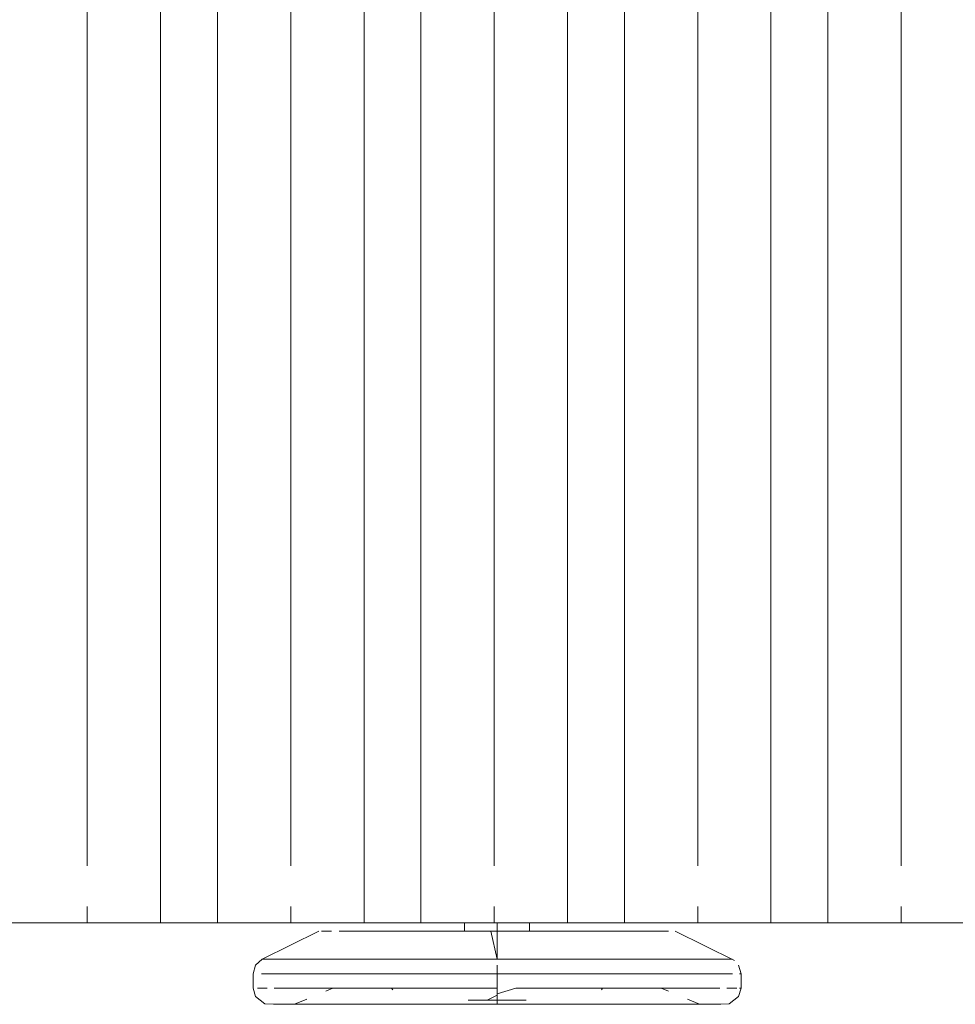
# Model space of a CAD drawing. Units: metres. Extents: x 4.5 to 17.3, y -11 to -1.1.
# Drawn here: x 5 to 5.1, y -11 to -10.9 of the extents above; entities that cross this region are included whole.
import ezdxf

# ---------------------------------------------------------------- set-up
doc = ezdxf.new("R2010")
doc.units = ezdxf.units.M
doc.header["$MEASUREMENT"] = 0

# ---------------------------------------------------------------- blocks, each defined once
blk = doc.blocks.new('415e20f6-190b-40dc-9e0c-52c92d5550db')
at = {"color": 18, "lineweight": 9, "true_color": 0x000000}
for points in [[(5.06268, -10.9958), (5.06741, -10.9958), (5.06741, -10.0558), (5.05841, -10.0558), (5.06741, -10.0558), (5.07441, -10.0558)], [(5.06752, -10.9958), (5.07699, -10.9958), (5.06268, -10.9958)]]:
    blk.add_lwpolyline(points, dxfattribs=at)
for points in [[(5.08599, -10.9958), (5.09299, -10.9958), (5.10199, -10.9958), (5.07699, -10.9958)], [(5.11099, -10.9958), (5.11799, -10.9958), (5.12699, -10.9958), (5.10199, -10.9958)]]:
    blk.add_lwpolyline(points, close=True, dxfattribs=at)
blk = doc.blocks.new('bf3bfeb1-1752-4fee-971e-574671f6f1bb')
at = {"color": 18, "lineweight": 9, "true_color": 0x000000}
for points in [[(5.00809, -10.9958), (5.01972, -10.9958), (5.03084, -10.9958), (5.03369, -10.9958), (5.03962, -10.9958)], [(5.01878, -10.9958), (5.03084, -10.9958), (5.05202, -10.9958), (5.05484, -10.9958), (5.05202, -10.9958), (5.03962, -10.9958)]]:
    blk.add_lwpolyline(points, dxfattribs=at)
blk = doc.blocks.new('078f812f-9ba1-473c-8146-e02619fdd284')
at = {"color": 18, "lineweight": 9, "true_color": 0x000000}
blk.add_line((5.05876, -11.00452), (5.05876, -11.00485), dxfattribs=at)
for points in [[(5.05876, -11.00025), (5.05876, -10.9968), (5.06029, -10.9968), (5.06159, -10.9968)], [(5.04038, -11.00025), (5.04399, -11.00025), (5.04796, -11.00025), (5.05218, -11.00025), (5.05655, -11.00025), (5.05876, -11.00025), (5.06097, -11.00025)], [(5.07353, -11.00025), (5.06956, -11.00025), (5.06534, -11.00025), (5.06097, -11.00025)], [(5.05192, -11.00204), (5.05418, -11.00204), (5.05646, -11.00204), (5.05876, -11.00204), (5.05876, -11.00098)], [(5.05876, -11.00123), (5.05876, -11.0038)], [(5.05876, -11.00123)], [(5.05192, -11.00204), (5.04971, -11.00204), (5.04755, -11.00204), (5.04545, -11.00204), (5.04343, -11.00204)], [(5.05418, -11.00204), (5.05192, -11.00204), (5.04971, -11.00204), (5.04755, -11.00204), (5.04545, -11.00204)], [(5.06106, -11.00204), (5.06334, -11.00204), (5.0656, -11.00204), (5.06781, -11.00204), (5.0656, -11.00204), (5.06334, -11.00204), (5.06106, -11.00204), (5.05876, -11.00204), (5.05646, -11.00204)], [(5.06106, -11.00204), (5.05876, -11.00204), (5.05876, -11.0038)], [(5.06781, -11.00204), (5.06997, -11.00204), (5.07207, -11.00204), (5.07409, -11.00204)], [(5.05876, -11.00573), (5.05876, -11.00452)], [(5.05876, -11.00485)], [(5.05238, -11.0058), (5.05662, -11.0058), (5.05876, -11.0058), (5.05449, -11.0058)], [(5.05876, -11.0058), (5.0609, -11.0058), (5.06514, -11.0058), (5.06923, -11.0058), (5.07307, -11.0058), (5.07657, -11.0058), (5.07966, -11.0058), (5.08226, -11.0058)]]:
    blk.add_lwpolyline(points, dxfattribs=at)
blk = doc.blocks.new('91464040-8764-44d6-9ac7-3d4ebb060b22')
at = {"color": 18, "lineweight": 9, "true_color": 0x000000}
for points in [[(5.04343, -11.00204), (5.0415, -11.00204), (5.03967, -11.00204), (5.03796, -11.00204), (5.03967, -11.00204), (5.0415, -11.00204), (5.04343, -11.00204), (5.04545, -11.00204)], [(5.04445, -11.0058), (5.04829, -11.0058), (5.05238, -11.0058)]]:
    blk.add_lwpolyline(points, dxfattribs=at)
blk = doc.blocks.new('640e39ac-74cb-4d65-8167-79a70471fe3c')
at = {"color": 18, "lineweight": 9, "true_color": 0x000000}
blk.add_line((5.06121, -11.0058), (5.06364, -11.0058), dxfattribs=at)
for points in [[(5.08033, -11.00025), (5.07714, -11.00025), (5.07353, -11.00025)], [(5.05876, -11.00223), (5.05876, -11.0058), (5.06121, -11.0058), (5.05876, -11.0058)]]:
    blk.add_lwpolyline(points, dxfattribs=at)
blk.add_lwpolyline([(5.05631, -11.0058), (5.05876, -11.0058), (5.05631, -11.0058), (5.05388, -11.0058), (5.0515, -11.0058), (5.05388, -11.0058)], close=True, dxfattribs=at)
blk = doc.blocks.new('cfb6a4de-08aa-494a-8988-1b908cc6b330')
at = {"color": 18, "lineweight": 9, "true_color": 0x000000}
blk.add_line((5.06602, -11.0058), (5.06364, -11.0058), dxfattribs=at)
for points in [[(5.06781, -11.00204), (5.06997, -11.00204), (5.07207, -11.00204), (5.07409, -11.00204), (5.07602, -11.00204)], [(5.07602, -11.00204), (5.07785, -11.00204), (5.07956, -11.00204), (5.08116, -11.00204), (5.08262, -11.00204)], [(5.03786, -11.0058), (5.04095, -11.0058), (5.04445, -11.0058)]]:
    blk.add_lwpolyline(points, dxfattribs=at)
blk = doc.blocks.new('bbe73f51-9302-444e-8576-74d37a88e8c7')
at = {"color": 18, "lineweight": 9, "true_color": 0x000000}
for p, q in [((5.03884, -11.0038), (5.03899, -11.0038)), ((5.07868, -11.0038), (5.07853, -11.0038))]:
    blk.add_line(p, q, dxfattribs=at)
for points in [[(5.04919, -11.0058), (5.0515, -11.0058), (5.04919, -11.0058), (5.04698, -11.0058), (5.04487, -11.0058), (5.04698, -11.0058)], [(5.06833, -11.0058), (5.07054, -11.0058), (5.07265, -11.0058), (5.07054, -11.0058), (5.06833, -11.0058), (5.06602, -11.0058)]]:
    blk.add_lwpolyline(points, close=True, dxfattribs=at)
blk = doc.blocks.new('7f902a88-2a9f-49f7-ab14-a02d81b89d7c')
at = {"color": 18, "lineweight": 9, "true_color": 0x000000}
for points in [[(5.05447, -10.9968), (5.05237, -10.9968), (5.05034, -10.9968), (5.04839, -10.9968), (5.05034, -10.9968), (5.05237, -10.9968), (5.05447, -10.9968), (5.0566, -10.9968)], [(5.05798, -10.9968), (5.05654, -10.9968), (5.05798, -10.9968), (5.05654, -10.9968), (5.05447, -10.9968)], [(5.0566, -10.9968), (5.05876, -10.9968), (5.06029, -10.9968), (5.06305, -10.9968), (5.06515, -10.9968)], [(5.06159, -10.9968), (5.05876, -10.9968), (5.05876, -10.9958), (5.05876, -10.9968)], [(5.05876, -10.9968), (5.06092, -10.9968), (5.06305, -10.9968), (5.06515, -10.9968), (5.06718, -10.9968), (5.06515, -10.9968)], [(5.03451, -11.00025), (5.03719, -11.00025), (5.04038, -11.00025)], [(5.03636, -11.00204), (5.03796, -11.00204), (5.03636, -11.00204), (5.0349, -11.00204), (5.03358, -11.00204), (5.0324, -11.00204), (5.03358, -11.00204), (5.0349, -11.00204)], [(5.08262, -11.00204), (5.08394, -11.00204), (5.08512, -11.00204), (5.08394, -11.00204), (5.08262, -11.00204), (5.08116, -11.00204), (5.07956, -11.00204)], [(5.0324, -11.0038), (5.03358, -11.0038), (5.0349, -11.0038), (5.03636, -11.0038), (5.03796, -11.0038)], [(5.08512, -11.0038), (5.08394, -11.0038), (5.08262, -11.0038), (5.08116, -11.0038), (5.07956, -11.0038), (5.07785, -11.0038)], [(5.08512, -11.0038), (5.08394, -11.0038), (5.08262, -11.0038), (5.08116, -11.0038), (5.07956, -11.0038)], [(5.05031, -11.0058), (5.04634, -11.0058), (5.04265, -11.0058), (5.03943, -11.0058), (5.04108, -11.0058), (5.0429, -11.0058), (5.04487, -11.0058), (5.0429, -11.0058)]]:
    blk.add_lwpolyline(points, dxfattribs=at)
blk.add_lwpolyline([(5.06913, -10.9968), (5.07098, -10.9968), (5.07272, -10.9968), (5.07098, -10.9968), (5.06913, -10.9968), (5.06718, -10.9968)], close=True, dxfattribs=at)
blk = doc.blocks.new('8914cc16-2754-4ef1-950b-da044e67cdf3')
at = {"color": 18, "lineweight": 9, "true_color": 0x000000}
for points in [[(5.08763, -11.00025), (5.08662, -11.00025), (5.08513, -11.00025), (5.08301, -11.00025), (5.08033, -11.00025)], [(5.07644, -11.0058), (5.07462, -11.0058), (5.07265, -11.0058), (5.07462, -11.0058)], [(5.07487, -11.0058), (5.07808, -11.0058), (5.07955, -11.0058), (5.07808, -11.0058), (5.07644, -11.0058), (5.07462, -11.0058)]]:
    blk.add_lwpolyline(points, dxfattribs=at)
blk = doc.blocks.new('87db211d-e213-49f4-9969-7640d69dc831')
at = {"color": 18, "lineweight": 9, "true_color": 0x000000}
blk.add_line((5.04654, -10.9968), (5.0448, -10.9968), dxfattribs=at)
for points in [[(5.01878, -10.9958), (5.01566, -10.9958), (5.01972, -10.9958), (5.01076, -10.9958), (5.00558, -10.9958), (5.00809, -10.9958)], [(5.04047, -10.9968), (5.04175, -10.9968), (5.0432, -10.9968), (5.0448, -10.9968), (5.04654, -10.9968), (5.04839, -10.9968), (5.04654, -10.9968)], [(5.03321, -11.0058), (5.03526, -11.0058), (5.03786, -11.0058)]]:
    blk.add_lwpolyline(points, dxfattribs=at)
blk = doc.blocks.new('da0b5d3d-cabd-4938-95fa-53fc2b90888f')
at = {"color": 18, "lineweight": 9, "true_color": 0x000000}
for points in [[(5.04047, -10.9968), (5.03936, -10.9968), (5.04047, -10.9968), (5.04175, -10.9968), (5.0432, -10.9968), (5.0448, -10.9968)], [(5.07272, -10.9968), (5.07432, -10.9968), (5.07577, -10.9968), (5.07705, -10.9968), (5.07816, -10.9968)], [(5.05876, -11.00243), (5.05876, -11.0058), (5.06303, -11.0058)], [(5.0324, -11.0038), (5.03138, -11.0038), (5.0324, -11.0038), (5.03358, -11.0038)]]:
    blk.add_lwpolyline(points, dxfattribs=at)
blk = doc.blocks.new('ac582a8f-ffc5-4c0b-a407-e38331c8a5e4')
at = {"color": 18, "lineweight": 9, "true_color": 0x000000}
for points in [[(5.07981, -10.9968), (5.07816, -10.9968), (5.07705, -10.9968), (5.07577, -10.9968), (5.07432, -10.9968), (5.07272, -10.9968)], [(5.03451, -11.00025), (5.03239, -11.00025), (5.0309, -11.00025), (5.02989, -11.00025)], [(5.05876, -11.00223), (5.05876, -11.00354)], [(5.05876, -11.00243), (5.05876, -11.00354)], [(5.08769, -11.00204), (5.08613, -11.00204), (5.08512, -11.00204)], [(5.06115, -11.0053), (5.05876, -11.0053), (5.05637, -11.0053)], [(5.05876, -11.00466)], [(5.03321, -11.0058), (5.03176, -11.0058)], [(5.03797, -11.0058), (5.03934, -11.0058), (5.03649, -11.0058), (5.03416, -11.0058)], [(5.03424, -11.0058), (5.03566, -11.0058)], [(5.0429, -11.0058), (5.04108, -11.0058), (5.03943, -11.0058), (5.03797, -11.0058), (5.03671, -11.0058), (5.03566, -11.0058), (5.03671, -11.0058), (5.03797, -11.0058)], [(5.08081, -11.0058), (5.07955, -11.0058), (5.08081, -11.0058), (5.08186, -11.0058)], [(5.08081, -11.0058), (5.08186, -11.0058), (5.08328, -11.0058)], [(5.08576, -11.0058), (5.08431, -11.0058), (5.08226, -11.0058)]]:
    blk.add_lwpolyline(points, dxfattribs=at)
for points in [[(5.0324, -11.00204), (5.03138, -11.00204), (5.02983, -11.00204), (5.03138, -11.00204)], [(5.08613, -11.0038), (5.08512, -11.0038), (5.08613, -11.0038)]]:
    blk.add_lwpolyline(points, close=True, dxfattribs=at)
blk = doc.blocks.new('10e6b0fb-b608-4dd8-b612-aeb38ab9e937')
at = {"color": 18, "lineweight": 9, "true_color": 0x000000}
for p, q in [((5.05476, -10.9958), (5.05476, -10.9968)), ((5.06268, -10.9968), (5.06246, -10.9968)), ((5.06276, -10.9968), (5.06276, -10.9958)), ((5.08856, -11.00204), (5.08874, -11.00204)), ((5.03771, -11.00417), (5.03858, -11.0038)), ((5.0458, -11.0038), (5.04594, -11.00403)), ((5.07158, -11.00403), (5.07172, -11.0038)), ((5.07894, -11.0038), (5.07981, -11.00417)), ((5.08874, -11.0038), (5.08856, -11.0038)), ((5.03388, -11.0058), (5.03537, -11.00517)), ((5.08215, -11.00517), (5.08364, -11.0058))]:
    blk.add_line(p, q, dxfattribs=at)
for points in [[(5.03718, -10.9968), (5.03843, -10.9968)], [(5.05506, -10.9968)], [(5.05593, -10.9968)], [(5.08065, -10.9968)], [(5.02931, -11.00204)], [(5.02931, -11.0038), (5.03053, -11.0038)], [(5.08821, -11.0038), (5.08699, -11.0038)]]:
    blk.add_lwpolyline(points, close=True, dxfattribs=at)
for points in [[(5.05798, -10.9968), (5.05876, -11.00025)], [(5.07981, -10.9968), (5.07816, -10.9968)], [(5.03484, -11.0058), (5.03241, -11.0058), (5.03127, -11.0058)], [(5.08364, -11.0058), (5.08186, -11.0058)], [(5.08625, -11.0058)]]:
    blk.add_lwpolyline(points, dxfattribs=at)
blk = doc.blocks.new('4641b11e-c313-4d7a-bf23-5b5700751bbf')
at = {"color": 18, "lineweight": 9, "true_color": 0x000000}
for points in [[(5.02908, -11.00098), (5.02989, -11.00025), (5.03687, -10.9968)], [(5.08794, -11.00044), (5.08065, -10.9968)], [(5.07538, -11.00025), (5.0788, -11.00025), (5.08174, -11.00025), (5.08414, -11.00025), (5.08595, -11.00025), (5.08713, -11.00025)], [(5.02878, -11.0038), (5.02878, -11.00204), (5.02908, -11.00098)], [(5.08729, -11.00573), (5.08844, -11.00485), (5.08874, -11.0038), (5.08874, -11.00204), (5.08844, -11.00098)], [(5.02878, -11.0038), (5.02908, -11.00485)], [(5.02908, -11.00485), (5.03023, -11.00573), (5.03127, -11.0058)], [(5.08625, -11.0058), (5.08729, -11.00573)]]:
    blk.add_lwpolyline(points, dxfattribs=at)
blk = doc.blocks.new('52763542-534d-43b8-a492-33a5e0b739f9')
at = {"color": 18, "lineweight": 9, "true_color": 0x000000}
for points in [[(5.03872, -11.00025), (5.03578, -11.00025), (5.03338, -11.00025), (5.03157, -11.00025), (5.03039, -11.00025)], [(5.08512, -11.00204), (5.08613, -11.00204), (5.08769, -11.00204)], [(5.08625, -11.0058), (5.08511, -11.0058), (5.08336, -11.0058)]]:
    blk.add_lwpolyline(points, dxfattribs=at)
blk = doc.blocks.new('f1401169-d1e1-48a3-9b73-e2dfd8b9ab18')
at = {"color": 18, "lineweight": 9, "true_color": 0x000000}
for points in [[(5.05876, -11.00466), (5.05756, -11.0053), (5.0552, -11.0053)], [(5.05876, -11.0053), (5.05996, -11.0053), (5.06232, -11.0053)]]:
    blk.add_lwpolyline(points, dxfattribs=at)
blk = doc.blocks.new('823f9873-20fd-42c2-817c-d2ccbde03cf7')
at = {"color": 18, "lineweight": 9, "true_color": 0x000000}
for points in [[(5.03796, -11.0038), (5.03636, -11.0038), (5.0349, -11.0038), (5.03358, -11.0038)], [(5.08336, -11.0058), (5.08103, -11.0058), (5.07818, -11.0058), (5.07644, -11.0058)]]:
    blk.add_lwpolyline(points, dxfattribs=at)
blk = doc.blocks.new('282877f8-5e7c-425b-bd07-dec0f109c53f')
at = {"color": 18, "lineweight": 9, "true_color": 0x000000}
blk.add_line((5.0349, -11.00204), (5.03636, -11.00204), dxfattribs=at)
blk = doc.blocks.new('5b64d10f-c0d8-4d65-bd96-46ebc8a28e69')
at = {"color": 18, "lineweight": 9, "true_color": 0x000000}
blk.add_lwpolyline([(5.01076, -10.9958), (5.0018, -10.9958), (4.99662, -10.9958), (4.99913, -10.9958)], close=True, dxfattribs=at)
for points in [[(5.05004, -11.00025), (5.04594, -11.00025), (5.04214, -11.00025), (5.03872, -11.00025)], [(5.06317, -11.00025), (5.06748, -11.00025), (5.07158, -11.00025), (5.07538, -11.00025)], [(5.07956, -11.00204), (5.07785, -11.00204), (5.07602, -11.00204), (5.07409, -11.00204)], [(5.04755, -11.0038), (5.04545, -11.0038), (5.04343, -11.0038), (5.0415, -11.0038), (5.03967, -11.0038), (5.03796, -11.0038)], [(5.05876, -11.00452), (5.06106, -11.0038), (5.06334, -11.0038), (5.0656, -11.0038), (5.06781, -11.0038), (5.06997, -11.0038), (5.07207, -11.0038), (5.07409, -11.0038), (5.07602, -11.0038), (5.07785, -11.0038)], [(5.07487, -11.0058), (5.07118, -11.0058), (5.06721, -11.0058), (5.06303, -11.0058)]]:
    blk.add_lwpolyline(points, dxfattribs=at)
blk = doc.blocks.new('4a53323b-ca07-4196-b677-060bff56e91f')
at = {"color": 18, "lineweight": 9, "true_color": 0x000000}
blk.add_line((5.05031, -11.0058), (5.05449, -11.0058), dxfattribs=at)
for points in [[(5.06317, -11.00025), (5.05876, -11.00025), (5.05435, -11.00025), (5.05004, -11.00025)], [(5.04755, -11.0038), (5.04971, -11.0038), (5.05192, -11.0038)]]:
    blk.add_lwpolyline(points, dxfattribs=at)
blk = doc.blocks.new('9fd6b963-84b9-4434-8949-29f2a13c93fc')
at = {"color": 18, "lineweight": 9, "true_color": 0x000000}
blk.add_line((5.05646, -11.00204), (5.05418, -11.00204), dxfattribs=at)
blk.add_lwpolyline([(5.05192, -11.0038), (5.05418, -11.0038), (5.05646, -11.0038), (5.05876, -11.0038)], dxfattribs=at)
blk = doc.blocks.new('52311443-24be-4dd8-a972-baed81bae5b6')
at = {"color": 18, "lineweight": 9, "true_color": 0x000000}
blk.add_lwpolyline([(4.99017, -10.9958), (4.98767, -10.9958), (4.99284, -10.9958), (5.0018, -10.9958)], close=True, dxfattribs=at)
blk = doc.blocks.new('236543bd-2587-4c60-b7d2-111f26808f94')
at = {"color": 18, "lineweight": 9, "true_color": 0x000000}
for points in [[(5.04241, -10.9958), (5.04241, -10.0558), (5.04941, -10.0558), (5.04241, -10.0558)], [(5.05841, -10.0558), (5.05841, -10.0758), (5.05841, -10.0558), (5.08341, -10.0558), (5.07441, -10.0558), (5.07441, -10.9958)], [(5.09241, -10.0558), (5.08341, -10.0558), (5.10841, -10.0558), (5.09941, -10.0558), (5.09941, -10.9958)]]:
    blk.add_lwpolyline(points, dxfattribs=at)
blk = doc.blocks.new('93fa6504-4a71-438e-acaa-7c0319ef93d7')
at = {"color": 18, "lineweight": 9, "true_color": 0x000000}
for p, q in [((5.00841, -10.9888), (5.00841, -10.0848)), ((5.03341, -10.0848), (5.03341, -10.9888)), ((5.05841, -10.9888), (5.05841, -10.0848)), ((5.08341, -10.0848), (5.08341, -10.9888)), ((5.10841, -10.0848), (5.10841, -10.9888))]:
    blk.add_line(p, q, dxfattribs=at)
for points in [[(5.03341, -10.0558), (5.00841, -10.0558), (5.01741, -10.0558), (5.01741, -10.9958), (5.00841, -10.9958), (4.99941, -10.9958), (4.99241, -10.9958)], [(5.02441, -10.9958), (5.02441, -10.0558), (5.03341, -10.0558)], [(5.05841, -10.9958), (5.08341, -10.9958), (5.09241, -10.9958), (5.09241, -10.0558), (5.08341, -10.0558), (5.08341, -10.0758), (5.08341, -10.0558), (5.07441, -10.0558), (5.06741, -10.0558)], [(5.00841, -10.9958), (4.98341, -10.9958), (4.98341, -10.9938)], [(5.00841, -10.9938), (5.00841, -10.9958), (5.05841, -10.9958), (5.05841, -10.9938)], [(5.03341, -10.9938), (5.03341, -10.9958), (5.04241, -10.9958), (5.04941, -10.9958), (5.05841, -10.9958), (5.06741, -10.9958), (5.07441, -10.9958), (5.08341, -10.9958)], [(5.10841, -10.9938), (5.10841, -10.9958), (5.08341, -10.9958), (5.08341, -10.9938)], [(5.01741, -10.9958), (5.02441, -10.9958), (5.03341, -10.9958)], [(5.10841, -10.9958), (5.09941, -10.9958), (5.09241, -10.9958)], [(5.13341, -10.9958), (5.10841, -10.9958), (5.11741, -10.9958)]]:
    blk.add_lwpolyline(points, dxfattribs=at)
blk = doc.blocks.new('430b38e2-0eef-46fb-8f66-0d9fe96caecb')
at = {"color": 18, "lineweight": 9, "true_color": 0x000000}
blk.add_line((5.04941, -10.0558), (5.04941, -10.9958), dxfattribs=at)
blk = doc.blocks.new('6e398fbb-41cb-4bd4-8bac-23952565c637')
for name in ['282877f8-5e7c-425b-bd07-dec0f109c53f', '4a53323b-ca07-4196-b677-060bff56e91f', 'ac582a8f-ffc5-4c0b-a407-e38331c8a5e4', '10e6b0fb-b608-4dd8-b612-aeb38ab9e937', '415e20f6-190b-40dc-9e0c-52c92d5550db', '640e39ac-74cb-4d65-8167-79a70471fe3c', '823f9873-20fd-42c2-817c-d2ccbde03cf7', '52311443-24be-4dd8-a972-baed81bae5b6', '7f902a88-2a9f-49f7-ab14-a02d81b89d7c', 'bf3bfeb1-1752-4fee-971e-574671f6f1bb', 'bbe73f51-9302-444e-8576-74d37a88e8c7', '87db211d-e213-49f4-9969-7640d69dc831', '5b64d10f-c0d8-4d65-bd96-46ebc8a28e69', '4641b11e-c313-4d7a-bf23-5b5700751bbf', '52763542-534d-43b8-a492-33a5e0b739f9', 'f1401169-d1e1-48a3-9b73-e2dfd8b9ab18', '236543bd-2587-4c60-b7d2-111f26808f94', '93fa6504-4a71-438e-acaa-7c0319ef93d7', '430b38e2-0eef-46fb-8f66-0d9fe96caecb', '9fd6b963-84b9-4434-8949-29f2a13c93fc', '91464040-8764-44d6-9ac7-3d4ebb060b22', '078f812f-9ba1-473c-8146-e02619fdd284', '8914cc16-2754-4ef1-950b-da044e67cdf3', 'cfb6a4de-08aa-494a-8988-1b908cc6b330', 'da0b5d3d-cabd-4938-95fa-53fc2b90888f']:
    blk.add_blockref(name, (0, 0))

msp = doc.modelspace()

# ---------------------------------------------------------------- block references
msp.add_blockref('6e398fbb-41cb-4bd4-8bac-23952565c637', (0, 0))

doc.saveas('drawing.dxf')
